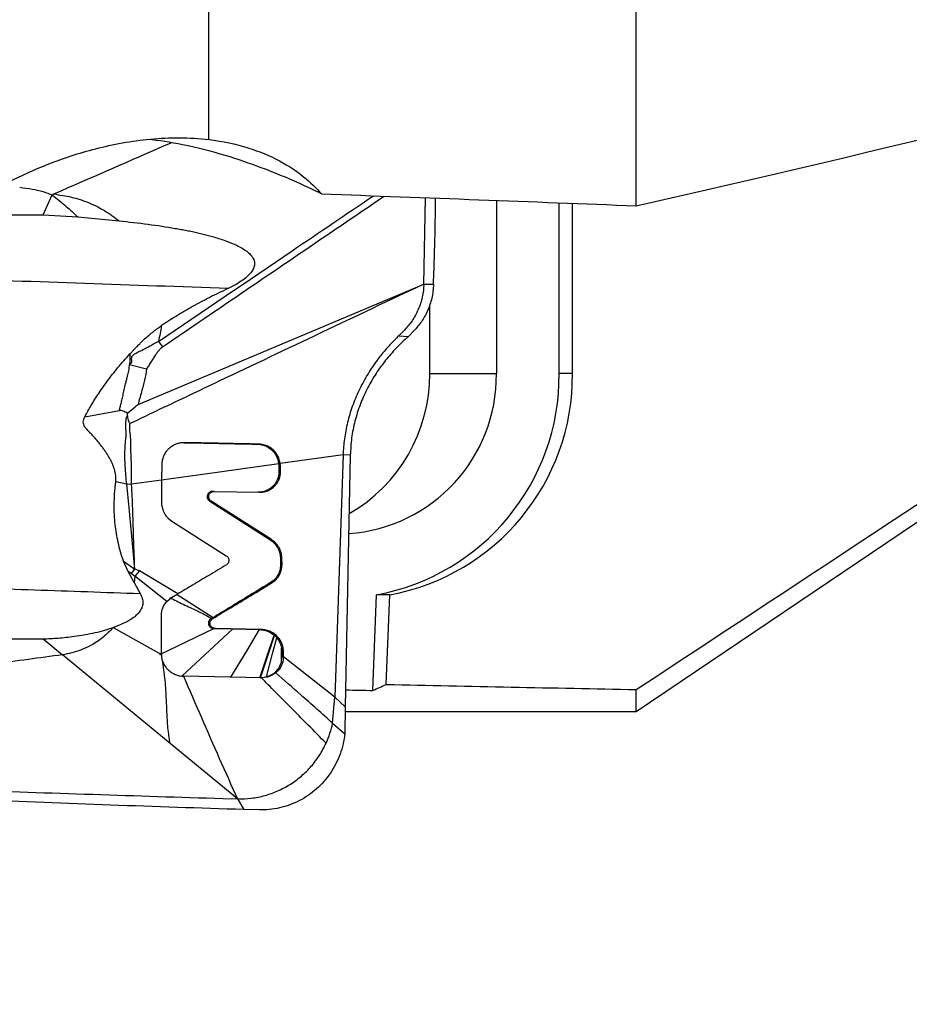
# Model space of a CAD drawing. Units: millimetres. Extents: x 5 to 292, y 5 to 205.
# Drawn here: x 46 to 54, y 82 to 91 of the extents above; entities that cross this region are included whole.
import ezdxf

# ---------------------------------------------------------------- set-up
doc = ezdxf.new("R2010")
doc.units = ezdxf.units.MM
doc.layers.add('DÜNNE_LINIE', color=153, linetype='Continuous')
doc.styles.add('SLDTEXTSTYLE1', font='TXT', dxfattribs={"width": 0.75})
doc.dimstyles.new('SLDDIMSTYLE0', dxfattribs={"dimtxt": 2.910417, "dimasz": 4, "dimexe": 0, "dimexo": 0.0625, "dimgap": 0.727604, "dimtad": 1, "dimdec": 0, "dimrnd": 1e-09, "dimzin": 12, "dimdsep": 46, "dimtxsty": 'SLDTEXTSTYLE1', "dimsah": 1, "dimcen": 0.09, "dimadec": 0, "dimazin": 3, "dimtfac": 1, "dimtofl": 0, "dimtmove": 0, "dimatfit": 3, "dimfxl": 1, "dimfrac": 2, "dimtolj": 1, "dimtzin": 12, "dimarcsym": 0})

# ---------------------------------------------------------------- blocks, each defined once
blk = doc.blocks.new('_D')
at = {"layer": 'DÜNNE_LINIE', "color": 7}
for p, q in [((37.7441, 140.7405), (37.7441, 72.8857)), ((87.6842, 94.8696), (87.6842, 72.8857)), ((37.7441, 73.8857), (87.6842, 73.8857))]:
    blk.add_line(p, q, dxfattribs=at)
for points in [[(37.7441, 73.8857), (41.7441, 73.1357), (41.7441, 74.6357)], [(87.6842, 73.8857), (83.6842, 74.6357), (83.6842, 73.1357)]]:
    blk.add_solid(points, dxfattribs=at)
at = {"layer": 'DÜNNE_LINIE', "color": 7, "insert": (57.3729, 77.6374), "char_height": 2.91042, "attachment_point": 1, "style": 'SLDTEXTSTYLE1'}
blk.add_mtext('50', dxfattribs=at)

msp = doc.modelspace()

# ---------------------------------------------------------------- linework, layer by layer
at = {"color": 7, "linetype": 'Continuous', "lineweight": 30}
for p, q in [((51.3846, 84.8431), (65.665, 94.4903)), ((51.3846, 89.5786), (51.3846, 93.8341)), ((47.3846, 90.1987), (47.3846, 92.2839)), ((45.8343, 89.4933), (45.9188, 89.6801)), ((49.3959, 88.8462), (49.413, 89.6534)), ((50.0758, 89.6283), (50.0758, 88.0075)), ((50.6627, 88.0075), (50.6627, 89.606)), ((50.7874, 88.0075), (50.7874, 89.6012)), ((45.4155, 89.4951), (45.8343, 89.4933)), ((45.8343, 89.4933), (46.1568, 89.4754)), ((46.1568, 89.4753), (46.5437, 89.4378)), ((46.722, 87.7179), (49.3964, 88.8462)), ((49.396, 88.8462), (49.487, 88.8443)), ((49.4521, 88.0075), (49.4521, 88.6503)), ((49.3065, 88.4106), (49.2517, 88.3551)), ((46.9121, 88.3096), (46.9491, 88.2573)), ((49.2517, 88.3551), (49.2228, 88.328)), ((46.6411, 88.0928), (46.8006, 88.052)), ((49.4521, 88.0075), (50.0758, 88.0075)), ((50.7874, 88.0075), (50.6627, 88.0075)), ((46.2228, 87.603), (46.547, 87.662)), ((46.6242, 87.6218), (46.6236, 87.638)), ((47.8387, 87.3474), (47.8532, 87.3474)), ((48.6403, 87.2466), (48.0526, 87.165)), ((48.6403, 87.2466), (48.5634, 84.9796)), ((48.7083, 87.2451), (48.6403, 87.2466)), ((48.7083, 87.2451), (48.6615, 84.8891)), ((46.9447, 87.1652), (46.9414, 87.0108)), ((48.0381, 87.165), (48.0396, 87.1435)), ((48.0396, 87.1435), (48.0404, 87.0924)), ((48.0396, 87.1435), (48.0541, 87.1435)), ((48.0541, 87.1435), (48.0526, 87.165)), ((48.0549, 87.0924), (48.0541, 87.1435)), ((48.0404, 87.0924), (48.0549, 87.0924)), ((46.5129, 86.9988), (46.6151, 86.9742)), ((46.6151, 86.9742), (46.6611, 86.9719)), ((46.9414, 87.0108), (46.6611, 86.9719)), ((46.9414, 87.0108), (46.9414, 86.7984)), ((47.4328, 86.9046), (47.4179, 86.9046)), ((47.4338, 86.9046), (47.855, 86.8964)), ((47.3929, 86.813), (47.9562, 86.4532)), ((47.4074, 86.813), (47.3929, 86.813)), ((47.9708, 86.4532), (47.4074, 86.813)), ((47.0364, 86.6277), (47.5475, 86.3026)), ((47.9562, 86.4532), (47.9708, 86.4532)), ((48.0534, 86.2826), (48.0545, 86.2179)), ((48.0534, 86.2826), (48.068, 86.2826)), ((48.069, 86.2179), (48.068, 86.2826)), ((46.6264, 86.1599), (46.585, 86.2526)), ((46.585, 86.2526), (46.6907, 86.1778)), ((48.0545, 86.2179), (48.069, 86.2179)), ((46.6845, 86.0512), (46.6264, 86.1599)), ((46.6264, 86.1599), (46.661, 86.1361)), ((46.661, 86.1361), (46.6907, 86.1778)), ((46.661, 86.1361), (46.6913, 86.11)), ((46.6914, 86.1101), (46.6846, 86.0515)), ((46.7356, 86.1604), (46.6907, 86.1778)), ((46.7356, 86.1604), (46.6913, 86.11)), ((46.9907, 85.8738), (46.6914, 86.1101)), ((47.0937, 85.9452), (46.7356, 86.1604)), ((46.6846, 86.0515), (46.7412, 85.9494)), ((47.9625, 86.051), (47.9771, 86.051)), ((46.9908, 85.8738), (47.0346, 85.9102)), ((47.0346, 85.9103), (47.0937, 85.9452)), ((47.0862, 85.9408), (47.4246, 85.7254)), ((48.9186, 85.0418), (48.9527, 85.9372)), ((49.0775, 85.9372), (48.9527, 85.9372)), ((49.0455, 85.0983), (49.0775, 85.9372)), ((46.9396, 85.3788), (46.9408, 85.746)), ((47.4246, 85.7254), (47.4104, 85.7169)), ((47.4185, 85.7129), (47.4039, 85.713)), ((46.4892, 85.6305), (46.9396, 85.3788)), ((46.925, 85.3788), (47.4311, 85.6203)), ((47.6092, 85.6168), (47.1329, 85.1749)), ((47.4311, 85.6203), (47.6092, 85.6168)), ((47.4462, 85.6203), (47.4311, 85.6203)), ((47.874, 85.6121), (47.4462, 85.6203)), ((47.6092, 85.6168), (47.8595, 85.612)), ((47.8595, 85.612), (47.874, 85.6121)), ((45.833, 85.5248), (46.0135, 85.3755)), ((47.0218, 84.5452), (46.0135, 85.3755)), ((48.0629, 85.3056), (48.0689, 85.3571)), ((48.0681, 85.4081), (48.0826, 85.4081)), ((48.0681, 85.4081), (48.0689, 85.3571)), ((48.0689, 85.3571), (48.0835, 85.3571)), ((48.0835, 85.3571), (48.0765, 85.3055)), ((48.0835, 85.3571), (48.0826, 85.4081)), ((48.5634, 84.9796), (48.0835, 85.3571)), ((47.8756, 85.1611), (47.1474, 85.1749)), ((47.8686, 85.161), (47.9252, 85.1693)), ((47.8828, 85.1611), (47.8756, 85.1611)), ((47.939, 85.1693), (47.8828, 85.1611)), ((51.3846, 84.8431), (51.3846, 85.0499)), ((48.5431, 84.7343), (48.5634, 84.9796)), ((48.5634, 84.9796), (48.6615, 84.8891)), ((48.6615, 84.8891), (48.6565, 84.6366)), ((48.6606, 84.8431), (51.3846, 84.8431)), ((48.5431, 84.7343), (48.6565, 84.6366)), ((47.6523, 84.0261), (47.0218, 84.5452)), ((47.5148, 84.0303), (47.6523, 84.0261)), ((47.6523, 84.0261), (47.7126, 83.9264)), ((47.8539, 83.9223), (47.7126, 83.9263))]:
    msp.add_line(p, q, dxfattribs=at)
at = {"color": 7, "linetype": 'Continuous', "lineweight": 30, "flags": 128}
for points in [[(49.1607, 88.3598), (49.2062, 88.3575), (49.2517, 88.3551)], [(46.9415, 87.0128), (47.4825, 87.0879), (48.0381, 87.165)], [(47.5911, 85.1662), (47.7414, 85.4159), (47.8595, 85.612)], [(47.8614, 85.1611), (47.9367, 85.3843), (47.9959, 85.5597)], [(47.8686, 85.161), (47.9415, 85.3828), (47.9988, 85.5571)], [(47.9252, 85.1693), (47.9783, 85.3741), (48.0201, 85.535)], [(48.0629, 85.3056), (48.0643, 85.3789), (48.0655, 85.4364)], [(48.0629, 85.3056), (48.0705, 85.3055), (48.0765, 85.3055)], [(47.8734, 85.1611), (47.8765, 85.1611), (47.8828, 85.1611)], [(47.9252, 85.1693), (47.9329, 85.1693), (47.939, 85.1693)]]:
    msp.add_lwpolyline(points, dxfattribs=at)
at = {"color": 7, "linetype": 'Continuous', "lineweight": 30}
for centre, radius, start, end in [((48.5905, 87.9918), 1.4854, 273.98819, 0.60389), ((47.9472, 88.0008), 1.5049, 299.94661, 0.25421), ((48.5758, 87.9898), 2.087, 280.40526, 0.48494), ((48.7005, 87.9898), 2.087, 280.40524, 0.48496)]:
    msp.add_arc(centre, radius, start, end, dxfattribs=at)
for centre, major_axis, ratio, start_param, end_param in [((48.4722, 87.7155), (2.967, -2.0851), 0.464868, 2.328313, 2.447711), ((49.9241, 133.8331), (2.0424, 48.9881), 0.212204, 3.240534, 3.25256), ((72.5415, 133.8331), (230.4798, 0), 0.212557, 4.610268, 4.620465), ((69.6556, 133.8331), (230.4798, 0), 0.212557, 4.621187, 4.622294)]:
    msp.add_ellipse(centre, major_axis=major_axis, ratio=ratio, start_param=start_param, end_param=end_param, dxfattribs=at)
for points in [[(51.3846, 85.0499), (55.6772, 87.878), (59.9643, 90.7148), (64.2415, 93.5673)], [(48.4386, 89.6904), (49.4209, 89.6542), (50.4029, 89.6169), (51.3846, 89.5786)]]:
    msp.add_open_spline(points, degree=3, dxfattribs=at)
for points, knots in [([(51.3846, 89.5786), (53.7236, 90.1077), (55.9404, 90.6503), (58.9701, 91.5165), (59.9302, 91.8141), (61.72, 92.4357), (62.55, 92.7597), (63.2927, 93.103)], [0, 0, 0, 0, 0.5, 0.5, 0.75, 0.75, 1, 1, 1, 1]), ([(45.5049, 89.8002), (45.624, 89.8602), (45.7501, 89.9173), (46.0213, 90.023), (46.1663, 90.0716), (46.4865, 90.154), (46.6576, 90.1865), (46.9277, 90.2116), (47.0184, 90.2159), (47.2013, 90.2149), (47.2943, 90.2095), (47.3846, 90.1987)], [0, 0, 0, 0, 0.25, 0.25, 0.5, 0.5, 0.75, 0.75, 0.875, 0.875, 1, 1, 1, 1]), ([(45.9331, 89.689), (46.2937, 89.8471), (46.6595, 90.0075), (47.0255, 90.1674), (47.0307, 90.1696)], [0, 0, 0, 0, 0.9858598, 1, 1, 1, 1]), ([(48.4386, 89.6904), (48.2684, 89.7741), (48.0849, 89.8562), (47.7695, 89.9747), (47.6584, 90.013), (47.4167, 90.0858), (47.2847, 90.1207), (47.1377, 90.1503)], [0, 0, 0, 0, 0.5, 0.5, 0.75, 0.75, 1, 1, 1, 1]), ([(47.3846, 90.1987), (47.5143, 90.1832), (47.6385, 90.1566), (47.8607, 90.0874), (47.96, 90.0449), (48.2184, 89.9065), (48.3436, 89.7989), (48.4386, 89.6904)], [0, 0, 0, 0, 0.25, 0.25, 0.5, 0.5, 1, 1, 1, 1]), ([(45.6138, 89.7516), (45.6528, 89.7466), (45.7265, 89.7371), (45.8292, 89.7142), (45.8901, 89.691), (45.9188, 89.6801)], [0, 0, 0, 0, 0.373126, 0.705385, 1, 1, 1, 1]), ([(45.9188, 89.6801), (45.9214, 89.6823), (45.9258, 89.6858), (45.9311, 89.6881), (45.9331, 89.689)], [0, 0, 0, 0, 0.605033, 1, 1, 1, 1]), ([(45.9331, 89.689), (45.9886, 89.6807), (46.0993, 89.6642), (46.2589, 89.6117), (46.4098, 89.5383), (46.4991, 89.4713), (46.5437, 89.4379)], [0, 0, 0, 0, 0.250719, 0.501003, 0.750687, 1, 1, 1, 1]), ([(45.9188, 89.6801), (45.9628, 89.645), (46.0443, 89.5801), (46.1214, 89.5084), (46.1568, 89.4754)], [0, 0, 0, 0, 0.539976, 1, 1, 1, 1]), ([(49.487, 88.8443), (49.4938, 89.0334), (49.5034, 89.3019), (49.5057, 89.5705), (49.5064, 89.6499)], [0, 0, 0, 0, 0.704579, 1, 1, 1, 1]), ([(46.5437, 89.4379), (46.6346, 89.4279), (46.8105, 89.4088), (47.0038, 89.3792), (47.1241, 89.3582), (47.1775, 89.3481), (47.2301, 89.3373), (47.2817, 89.3259), (47.3324, 89.3137), (47.382, 89.3008), (47.4545, 89.2805), (47.5428, 89.2522), (47.6312, 89.2161), (47.6941, 89.183), (47.7371, 89.1551), (47.774, 89.124), (47.8019, 89.0877), (47.8147, 89.0443), (47.8083, 89.0009), (47.7856, 88.9594), (47.749, 88.9192), (47.6992, 88.8797), (47.6364, 88.8403), (47.5889, 88.8169), (47.5636, 88.8044)], [0, 0, 0, 0, 0.1585867, 0.3066466, 0.3384156, 0.369785, 0.4007188, 0.4312019, 0.4612222, 0.4907698, 0.519837, 0.5912798, 0.6508597, 0.6845603, 0.7138997, 0.7393117, 0.7676386, 0.7917461, 0.8152598, 0.841414, 0.8722013, 0.9086093, 0.9511158, 1, 1, 1, 1]), ([(47.5636, 88.8044), (47.1164, 88.8199), (46.2218, 88.8509), (45.3304, 88.882), (44.8845, 88.8976)], [0, 0, 0, 0, 0.499797, 1, 1, 1, 1]), ([(49.3964, 88.8462), (48.7569, 88.5428), (47.9335, 88.1521), (47.0173, 87.7165), (46.7403, 87.5843), (46.647, 87.5398)], [0, 0, 0, 0, 0.697431, 0.8981, 1, 1, 1, 1]), ([(47.5636, 88.8044), (47.5063, 88.7769), (47.3942, 88.723), (47.2331, 88.6369), (47.0816, 88.5491), (46.9861, 88.4863), (46.9392, 88.4555)], [0, 0, 0, 0, 0.266392, 0.521133, 0.76518, 1, 1, 1, 1]), ([(49.3965, 88.8462), (49.3956, 88.826), (49.3936, 88.7852), (49.383, 88.7246), (49.3668, 88.6649), (49.3448, 88.6072), (49.3176, 88.5522), (49.286, 88.5008), (49.251, 88.4535), (49.2264, 88.4266), (49.2141, 88.413)], [0, 0, 0, 0, 0.115449, 0.232914, 0.353025, 0.476268, 0.602871, 0.732735, 0.865388, 1, 1, 1, 1]), ([(49.487, 88.8443), (49.4859, 88.8223), (49.4837, 88.7785), (49.4717, 88.7144), (49.4543, 88.653), (49.4315, 88.5951), (49.4042, 88.5416), (49.3634, 88.4759), (49.3293, 88.4367), (49.3065, 88.4106)], [0, 0, 0, 0, 0.125358, 0.250047, 0.374693, 0.499554, 0.62467, 0.750067, 1, 1, 1, 1]), ([(46.6452, 88.1912), (46.6528, 88.1994), (46.6672, 88.2149), (46.6878, 88.2369), (46.7061, 88.2562), (46.7221, 88.2729), (46.7359, 88.2869), (46.7525, 88.3034), (46.7913, 88.3398), (46.8533, 88.3942), (46.9111, 88.4354), (46.9392, 88.4555)], [0, 0, 0, 0, 0.084626, 0.160514, 0.227667, 0.286091, 0.335797, 0.37679, 0.463323, 0.738513, 1, 1, 1, 1]), ([(46.9392, 88.4555), (46.9358, 88.431), (46.9288, 88.382), (46.9177, 88.3338), (46.9121, 88.3096)], [0, 0, 0, 0, 0.499769, 1, 1, 1, 1]), ([(49.2141, 88.413), (49.2063, 88.405), (49.1894, 88.3876), (49.1708, 88.3696), (49.1607, 88.3598)], [0, 0, 0, 0, 0.458241, 1, 1, 1, 1]), ([(46.6411, 88.0928), (46.646, 88.0963), (46.6527, 88.1011), (46.6593, 88.1086), (46.6632, 88.1157), (46.6636, 88.1241), (46.6628, 88.133), (46.6612, 88.1419), (46.6606, 88.1523), (46.6628, 88.163), (46.6666, 88.1717), (46.6737, 88.1812), (46.6893, 88.1917), (46.7184, 88.2079), (46.7577, 88.2273), (46.8012, 88.2496), (46.8405, 88.2709), (46.8758, 88.2933), (46.9001, 88.3042), (46.9121, 88.3096)], [0, 0, 0, 0, 0.048217, 0.066022, 0.080386, 0.112797, 0.131612, 0.152504, 0.185991, 0.214763, 0.239822, 0.262089, 0.309837, 0.389927, 0.532518, 0.663255, 0.785282, 0.893228, 1, 1, 1, 1]), ([(49.1607, 88.3598), (49.1364, 88.3359), (49.0882, 88.2885), (49.0183, 88.2091), (48.9418, 88.1115), (48.8625, 87.9924), (48.7862, 87.8499), (48.7249, 87.7018), (48.6798, 87.5503), (48.6499, 87.3977), (48.6435, 87.2967), (48.6403, 87.2466)], [0, 0, 0, 0, 0.091766, 0.182414, 0.271515, 0.401801, 0.527918, 0.650085, 0.768899, 0.88521, 1, 1, 1, 1]), ([(49.2228, 88.328), (49.1892, 88.296), (49.1218, 88.2317), (49.0264, 88.1196), (48.9385, 87.9959), (48.8613, 87.8607), (48.7974, 87.7159), (48.7492, 87.5632), (48.717, 87.4047), (48.7112, 87.2985), (48.7083, 87.2451)], [0, 0, 0, 0, 0.1241778, 0.2497185, 0.3754727, 0.5007717, 0.6254221, 0.7496706, 0.874207, 1, 1, 1, 1]), ([(46.9491, 88.2573), (46.9424, 88.2512), (46.9285, 88.2384), (46.9091, 88.2158), (46.8884, 88.1884), (46.8679, 88.1566), (46.8453, 88.1226), (46.8248, 88.0866), (46.8087, 88.0636), (46.8006, 88.052)], [0, 0, 0, 0, 0.106462, 0.223217, 0.35104, 0.511617, 0.66905, 0.833192, 1, 1, 1, 1]), ([(46.2228, 87.603), (46.2425, 87.6393), (46.2832, 87.7145), (46.3553, 87.8268), (46.4382, 87.9431), (46.5332, 88.0678), (46.6063, 88.1483), (46.6452, 88.1912)], [0, 0, 0, 0, 0.170778, 0.352724, 0.550851, 0.760724, 1, 1, 1, 1]), ([(46.6452, 88.1912), (46.6458, 88.1746), (46.647, 88.1418), (46.6431, 88.1091), (46.6411, 88.0928)], [0, 0, 0, 0, 0.503095, 1, 1, 1, 1]), ([(46.547, 87.662), (46.5494, 87.6722), (46.5547, 87.6944), (46.5632, 87.7306), (46.573, 87.7723), (46.584, 87.8195), (46.5962, 87.8714), (46.6076, 87.9205), (46.6175, 87.9627), (46.6264, 88.0027), (46.6391, 88.0445), (46.6405, 88.0771), (46.6411, 88.0928)], [0, 0, 0, 0, 0.071111, 0.155206, 0.252259, 0.362252, 0.485158, 0.614437, 0.704836, 0.779255, 0.893547, 1, 1, 1, 1]), ([(46.8006, 88.052), (46.7957, 88.017), (46.7855, 87.9441), (46.7521, 87.8343), (46.7322, 87.7576), (46.722, 87.7179)], [0, 0, 0, 0, 0.3082026, 0.6420082, 1, 1, 1, 1]), ([(46.6236, 87.638), (46.6096, 87.6449), (46.5899, 87.6546), (46.5637, 87.6631), (46.5521, 87.6623), (46.547, 87.662)], [0, 0, 0, 0, 0.574043, 0.812183, 1, 1, 1, 1]), ([(46.6236, 87.638), (46.6471, 87.6576), (46.6769, 87.6826), (46.7089, 87.7085), (46.7179, 87.7152), (46.7206, 87.7172), (46.7216, 87.7177), (46.722, 87.7179)], [0, 0, 0, 0, 0.726016, 0.919478, 0.973806, 0.990408, 1, 1, 1, 1]), ([(46.5129, 86.9988), (46.5136, 87.0169), (46.5152, 87.0552), (46.504, 87.1014), (46.4918, 87.1374), (46.4813, 87.1632), (46.4688, 87.1897), (46.4543, 87.2169), (46.438, 87.2447), (46.42, 87.273), (46.4004, 87.3015), (46.3793, 87.3301), (46.3567, 87.3589), (46.3325, 87.3878), (46.3052, 87.4186), (46.2756, 87.4505), (46.2464, 87.4803), (46.2243, 87.5059), (46.2117, 87.5295), (46.2083, 87.5532), (46.2119, 87.5784), (46.219, 87.5944), (46.2228, 87.603)], [0, 0, 0, 0, 0.0766921, 0.1621484, 0.1995314, 0.2389511, 0.2805398, 0.3244003, 0.3706254, 0.4185441, 0.4678834, 0.5186989, 0.5710474, 0.6249709, 0.6805206, 0.7482863, 0.8122238, 0.8602489, 0.8932751, 0.9256672, 0.9604162, 1, 1, 1, 1]), ([(46.6151, 86.9742), (46.6126, 87.0012), (46.6074, 87.0564), (46.6009, 87.1406), (46.5985, 87.2222), (46.5991, 87.2941), (46.6021, 87.3531), (46.6076, 87.4006), (46.6113, 87.4392), (46.6097, 87.4711), (46.6074, 87.4968), (46.6056, 87.5202), (46.6067, 87.5402), (46.6083, 87.5573), (46.6093, 87.5696), (46.61, 87.5821), (46.6146, 87.5992), (46.6206, 87.6134), (46.6242, 87.6218)], [0, 0, 0, 0, 0.122745, 0.250966, 0.383587, 0.496343, 0.581968, 0.657326, 0.7192, 0.763036, 0.806742, 0.839619, 0.872705, 0.900338, 0.919363, 0.929755, 0.958088, 1, 1, 1, 1]), ([(46.647, 87.5398), (46.644, 87.5441), (46.6373, 87.5539), (46.6288, 87.5815), (46.6261, 87.605), (46.6242, 87.6218)], [0, 0, 0, 0, 0.185045, 0.417528, 1, 1, 1, 1]), ([(46.6611, 86.9719), (46.6616, 87.019), (46.6626, 87.1136), (46.6575, 87.2338), (46.6521, 87.3331), (46.6542, 87.401), (46.6471, 87.4564), (46.6415, 87.499), (46.6452, 87.5265), (46.647, 87.5398)], [0, 0, 0, 0, 0.243756, 0.490072, 0.628952, 0.771252, 0.852391, 0.92898, 1, 1, 1, 1]), ([(47.1557, 87.3612), (47.1441, 87.3609), (47.1198, 87.3601), (47.0823, 87.3503), (47.0443, 87.3325), (47.019, 87.3134), (47.0041, 87.2991), (46.997, 87.2917), (46.9827, 87.275), (46.964, 87.2459), (46.9487, 87.2058), (46.946, 87.1777), (46.9447, 87.1652)], [0, 0, 0, 0, 0.110721, 0.233091, 0.365271, 0.504346, 0.527275, 0.559369, 0.600887, 0.734098, 0.882074, 1, 1, 1, 1]), ([(47.1523, 87.361), (47.2333, 87.3594), (47.3915, 87.3563), (47.6202, 87.3517), (47.7684, 87.3488), (47.8387, 87.3474)], [0, 0, 0, 0, 0.3553641, 0.6941366, 1, 1, 1, 1]), ([(47.8532, 87.3474), (47.783, 87.3488), (47.6348, 87.3517), (47.4023, 87.3563), (47.2404, 87.3596), (47.1557, 87.3612)], [0, 0, 0, 0, 0.300925, 0.634229, 1, 1, 1, 1]), ([(47.8387, 87.3474), (47.8569, 87.3456), (47.8898, 87.3424), (47.9361, 87.3221), (47.9806, 87.2893), (48.0218, 87.236), (48.0326, 87.189), (48.0381, 87.165)], [0, 0, 0, 0, 0.188056, 0.338336, 0.513451, 0.751692, 1, 1, 1, 1]), ([(48.0526, 87.165), (48.047, 87.1893), (48.0361, 87.2369), (47.9941, 87.2904), (47.9493, 87.3228), (47.9035, 87.3425), (47.8712, 87.3457), (47.8532, 87.3474)], [0, 0, 0, 0, 0.251092, 0.493553, 0.666721, 0.81483, 1, 1, 1, 1]), ([(48.0404, 87.0924), (48.0397, 87.0778), (48.0383, 87.0497), (48.0253, 87.0112), (48.0073, 86.9792), (47.9842, 86.9517), (47.9556, 86.9282), (47.9203, 86.9097), (47.8813, 86.898), (47.854, 86.8969), (47.8404, 86.8964)], [0, 0, 0, 0, 0.139023, 0.268836, 0.386697, 0.490998, 0.61376, 0.741117, 0.870746, 1, 1, 1, 1]), ([(47.855, 86.8964), (47.8686, 86.8969), (47.8961, 86.898), (47.9353, 86.9099), (47.9707, 86.9285), (47.9994, 86.9523), (48.0223, 86.9799), (48.0401, 87.0117), (48.0529, 87.05), (48.0542, 87.078), (48.0549, 87.0924)], [0, 0, 0, 0, 0.129957, 0.260333, 0.388446, 0.511954, 0.615819, 0.733038, 0.861982, 1, 1, 1, 1]), ([(46.585, 86.2526), (46.5757, 86.2817), (46.5573, 86.3391), (46.5355, 86.4256), (46.5186, 86.5107), (46.5062, 86.5982), (46.499, 86.6891), (46.4975, 86.7846), (46.5022, 86.8881), (46.5091, 86.9596), (46.5129, 86.9988)], [0, 0, 0, 0, 0.121285, 0.239101, 0.353714, 0.465437, 0.589547, 0.715224, 0.844064, 1, 1, 1, 1]), ([(46.6907, 86.1778), (46.682, 86.2694), (46.6649, 86.4494), (46.6434, 86.7153), (46.6244, 86.889), (46.6151, 86.9742)], [0, 0, 0, 0, 0.345474, 0.678588, 1, 1, 1, 1]), ([(46.6907, 86.1778), (46.6881, 86.2441), (46.6832, 86.3699), (46.6778, 86.5488), (46.6731, 86.7077), (46.6684, 86.8465), (46.6634, 86.9323), (46.6611, 86.9719)], [0, 0, 0, 0, 0.250609, 0.47588, 0.675858, 0.850558, 1, 1, 1, 1]), ([(47.4193, 86.9046), (47.4139, 86.9042), (47.4032, 86.9035), (47.3888, 86.8962), (47.3775, 86.885), (47.3703, 86.8707), (47.368, 86.8544), (47.3713, 86.8381), (47.3796, 86.8233), (47.3885, 86.8164), (47.3929, 86.813)], [0, 0, 0, 0, 0.123379, 0.248173, 0.368915, 0.491436, 0.618515, 0.743119, 0.871991, 1, 1, 1, 1]), ([(47.4074, 86.813), (47.4031, 86.8163), (47.3944, 86.8231), (47.3863, 86.8376), (47.3828, 86.8536), (47.3844, 86.869), (47.3906, 86.8828), (47.4009, 86.8943), (47.4158, 86.9031), (47.4277, 86.9041), (47.4338, 86.9046)], [0, 0, 0, 0, 0.125142, 0.251665, 0.374404, 0.49965, 0.608101, 0.725013, 0.857239, 1, 1, 1, 1]), ([(46.9414, 86.7984), (46.942, 86.7879), (46.9434, 86.7624), (46.956, 86.7192), (46.9846, 86.6683), (47.0181, 86.642), (47.0364, 86.6277)], [0, 0, 0, 0, 0.15624, 0.377002, 0.660811, 1, 1, 1, 1]), ([(47.9562, 86.4531), (47.9699, 86.443), (47.9975, 86.4224), (48.0284, 86.3804), (48.0485, 86.3327), (48.0518, 86.2991), (48.0534, 86.2826)], [0, 0, 0, 0, 0.248486, 0.501908, 0.754256, 1, 1, 1, 1]), ([(48.0679, 86.2826), (48.0663, 86.2991), (48.063, 86.3327), (48.0429, 86.3804), (48.0121, 86.4224), (47.9844, 86.443), (47.9707, 86.4531)], [0, 0, 0, 0, 0.245744, 0.498092, 0.751514, 1, 1, 1, 1]), ([(47.5475, 86.3026), (47.5509, 86.3001), (47.5579, 86.2949), (47.5656, 86.2843), (47.5705, 86.2724), (47.5722, 86.2608), (47.5713, 86.2495), (47.5676, 86.2383), (47.5603, 86.2268), (47.5525, 86.2211), (47.5485, 86.2181)], [0, 0, 0, 0, 0.124579, 0.252515, 0.380017, 0.503393, 0.59959, 0.715989, 0.851076, 1, 1, 1, 1]), ([(47.5485, 86.2181), (47.4938, 86.1851), (47.3887, 86.1217), (47.2372, 86.0307), (47.1401, 85.9728), (47.0937, 85.9452)], [0, 0, 0, 0, 0.362491, 0.695784, 1, 1, 1, 1]), ([(48.0544, 86.2179), (48.0532, 86.1997), (48.0507, 86.1641), (48.0297, 86.1161), (47.9998, 86.0776), (47.9745, 86.0596), (47.9625, 86.0511)], [0, 0, 0, 0, 0.272794, 0.534343, 0.778437, 1, 1, 1, 1]), ([(47.9771, 86.0511), (47.9896, 86.06), (48.0155, 86.0786), (48.0453, 86.118), (48.0655, 86.1656), (48.0678, 86.2004), (48.069, 86.2179)], [0, 0, 0, 0, 0.231296, 0.478728, 0.736915, 1, 1, 1, 1]), ([(44.7697, 86.0183), (45.0976, 86.0067), (45.7534, 85.9835), (46.4118, 85.9605), (46.7411, 85.9489)], [0, 0, 0, 0, 0.499875, 1, 1, 1, 1]), ([(47.4185, 85.7129), (47.4754, 85.7472), (47.5945, 85.8189), (47.7807, 85.9317), (47.9098, 86.0101), (47.9771, 86.051)], [0, 0, 0, 0, 0.303968, 0.637271, 1, 1, 1, 1]), ([(47.9625, 86.051), (47.8979, 86.0118), (47.7738, 85.9363), (47.5945, 85.8277), (47.4795, 85.7585), (47.4246, 85.7254)], [0, 0, 0, 0, 0.361521, 0.694827, 1, 1, 1, 1]), ([(46.7412, 85.9494), (46.7488, 85.9342), (46.7631, 85.9054), (46.7688, 85.8582), (46.7586, 85.813), (46.721, 85.7525), (46.6292, 85.6851), (46.5407, 85.6505), (46.4892, 85.6305)], [0, 0, 0, 0, 0.10746, 0.202956, 0.295933, 0.396547, 0.649598, 1, 1, 1, 1]), ([(47.0201, 85.9103), (47.0611, 85.8896), (47.1462, 85.8466), (47.2787, 85.7871), (47.3664, 85.7403), (47.4104, 85.7169)], [0, 0, 0, 0, 0.31597, 0.656479, 1, 1, 1, 1]), ([(46.9399, 85.746), (46.9423, 85.7698), (46.9471, 85.8172), (46.9762, 85.8549), (46.9908, 85.8737)], [0, 0, 0, 0, 0.501031, 1, 1, 1, 1]), ([(47.4039, 85.713), (47.3995, 85.7097), (47.3909, 85.7033), (47.3827, 85.6892), (47.3792, 85.6735), (47.3812, 85.6574), (47.3881, 85.6425), (47.3998, 85.6307), (47.4145, 85.6226), (47.4255, 85.621), (47.4311, 85.6203)], [0, 0, 0, 0, 0.125694, 0.247957, 0.369987, 0.493447, 0.618136, 0.744156, 0.872214, 1, 1, 1, 1]), ([(47.4462, 85.6203), (47.4409, 85.6209), (47.4303, 85.6223), (47.4161, 85.63), (47.4047, 85.6412), (47.3972, 85.655), (47.3941, 85.6703), (47.3963, 85.6864), (47.4041, 85.7021), (47.4136, 85.7092), (47.4185, 85.7129)], [0, 0, 0, 0, 0.12137, 0.244915, 0.365329, 0.487415, 0.604466, 0.725782, 0.85884, 1, 1, 1, 1]), ([(45.833, 85.5248), (45.8563, 85.5255), (45.9035, 85.5271), (45.975, 85.532), (46.0482, 85.5389), (46.132, 85.5491), (46.2235, 85.5631), (46.3192, 85.582), (46.4074, 85.6036), (46.4627, 85.6219), (46.4893, 85.6306)], [0, 0, 0, 0, 0.105671, 0.213671, 0.324094, 0.437026, 0.593717, 0.739551, 0.874848, 1, 1, 1, 1]), ([(46.4893, 85.6306), (46.4578, 85.5983), (46.394, 85.5326), (46.29, 85.4655), (46.1913, 85.4197), (46.1032, 85.3903), (46.043, 85.3804), (46.0135, 85.3755)], [0, 0, 0, 0, 0.2433336, 0.4946523, 0.6667857, 0.8363891, 1, 1, 1, 1]), ([(47.8595, 85.612), (47.8846, 85.6092), (47.9346, 85.6036), (47.9755, 85.5743), (47.9959, 85.5597)], [0, 0, 0, 0, 0.501755, 1, 1, 1, 1]), ([(48.0826, 85.4081), (48.0817, 85.4208), (48.0799, 85.4453), (48.0652, 85.4916), (48.0388, 85.5338), (48.001, 85.569), (47.9643, 85.5917), (47.921, 85.6081), (47.8898, 85.6107), (47.874, 85.612)], [0, 0, 0, 0, 0.119196, 0.231173, 0.453305, 0.574983, 0.709368, 0.853052, 1, 1, 1, 1]), ([(47.9959, 85.5597), (47.9963, 85.5592), (47.9973, 85.5584), (47.9983, 85.5575), (47.9988, 85.5571)], [0, 0, 0, 0, 0.500286, 1, 1, 1, 1]), ([(47.9988, 85.5571), (48.0025, 85.5536), (48.01, 85.5466), (48.0167, 85.5389), (48.0201, 85.535)], [0, 0, 0, 0, 0.499218, 1, 1, 1, 1]), ([(43.7142, 85.5221), (44.0807, 85.5231), (44.7857, 85.5251), (45.4932, 85.5249), (45.833, 85.5248)], [0, 0, 0, 0, 0.519786, 1, 1, 1, 1]), ([(48.0201, 85.535), (48.031, 85.52), (48.0528, 85.4901), (48.0613, 85.4543), (48.0655, 85.4364)], [0, 0, 0, 0, 0.499576, 1, 1, 1, 1]), ([(46.0135, 85.3755), (45.7993, 85.3457), (45.3709, 85.2861), (44.7245, 85.2246), (44.0762, 85.1838), (43.4265, 85.1654), (42.7763, 85.1697), (42.1261, 85.1947), (41.6935, 85.2301), (41.4773, 85.2478)], [0, 0, 0, 0, 0.142804, 0.285637, 0.428492, 0.571362, 0.714241, 0.857123, 1, 1, 1, 1]), ([(47.0218, 84.5452), (47.0143, 84.5938), (46.9991, 84.6916), (46.9919, 84.8427), (46.9852, 85.007), (46.9739, 85.1871), (46.9512, 85.314), (46.9396, 85.3788)], [0, 0, 0, 0, 0.1780822, 0.3585027, 0.5429997, 0.7666985, 1, 1, 1, 1]), ([(46.9396, 85.3788), (46.9404, 85.3661), (46.942, 85.3402), (46.9545, 85.3026), (46.9731, 85.2674), (46.9991, 85.2365), (47.0306, 85.2105), (47.0669, 85.1909), (47.1064, 85.178), (47.1337, 85.1759), (47.1474, 85.1749)], [0, 0, 0, 0, 0.119442, 0.242421, 0.366785, 0.48981, 0.616895, 0.745064, 0.872284, 1, 1, 1, 1]), ([(48.0655, 85.4364), (48.0662, 85.4317), (48.0676, 85.4223), (48.0679, 85.4129), (48.0681, 85.4081)], [0, 0, 0, 0, 0.497178, 1, 1, 1, 1]), ([(47.9252, 85.1693), (47.9419, 85.1754), (47.9748, 85.1874), (48.0153, 85.2201), (48.0468, 85.2595), (48.0576, 85.2903), (48.0629, 85.3056)], [0, 0, 0, 0, 0.261232, 0.513633, 0.758988, 1, 1, 1, 1]), ([(48.0765, 85.3055), (48.0693, 85.2865), (48.0549, 85.2484), (48.0251, 85.2206), (48.0102, 85.2066)], [0, 0, 0, 0, 0.499299, 1, 1, 1, 1]), ([(47.1474, 85.1749), (47.2029, 85.0464), (47.3138, 84.7892), (47.4817, 84.4052), (47.5955, 84.1524), (47.6523, 84.0261)], [0, 0, 0, 0, 0.33326, 0.666777, 1, 1, 1, 1]), ([(48.0102, 85.2066), (47.9993, 85.1987), (47.9775, 85.1827), (47.9519, 85.1738), (47.939, 85.1693)], [0, 0, 0, 0, 0.4990805, 1, 1, 1, 1]), ([(48.5431, 84.7343), (48.4438, 84.8228), (48.2668, 84.9809), (48.0885, 85.1377), (48.0102, 85.2066)], [0, 0, 0, 0, 0.56071, 1, 1, 1, 1]), ([(48.4818, 84.5472), (48.4262, 84.6042), (48.3135, 84.7194), (48.1542, 84.8789), (48.0075, 85.0262), (47.9192, 85.1165), (47.8756, 85.1611)], [0, 0, 0, 0, 0.277063, 0.561105, 0.783347, 1, 1, 1, 1]), ([(48.4818, 84.5472), (48.4948, 84.578), (48.5205, 84.6387), (48.5356, 84.7027), (48.5431, 84.7343)], [0, 0, 0, 0, 0.508274, 1, 1, 1, 1]), ([(48.6565, 84.6366), (48.6519, 84.6043), (48.6427, 84.5392), (48.6139, 84.4441), (48.5744, 84.3525), (48.5235, 84.2667), (48.463, 84.1886), (48.394, 84.1192), (48.3172, 84.0588), (48.233, 84.0081), (48.1425, 83.9681), (48.0477, 83.9402), (47.951, 83.9236), (47.8861, 83.9227), (47.8539, 83.9223)], [0, 0, 0, 0, 0.08229, 0.16584, 0.249987, 0.334171, 0.417748, 0.500001, 0.58225, 0.665829, 0.750012, 0.834161, 0.917712, 1, 1, 1, 1]), ([(47.6523, 84.0261), (47.6957, 84.0271), (47.782, 84.029), (47.9091, 84.055), (48.0312, 84.0985), (48.1463, 84.1598), (48.2519, 84.2371), (48.3445, 84.3289), (48.4233, 84.4322), (48.4623, 84.509), (48.4818, 84.5472)], [0, 0, 0, 0, 0.126272, 0.251341, 0.375887, 0.501889, 0.62797, 0.752931, 0.876917, 1, 1, 1, 1]), ([(41.4688, 84.2577), (41.8686, 84.2401), (42.6683, 84.2049), (43.8739, 84.1562), (45.0835, 84.1107), (46.2969, 84.0684), (47.1088, 84.043), (47.5148, 84.0303)], [0, 0, 0, 0, 0.199972, 0.399986, 0.600014, 0.800028, 1, 1, 1, 1]), ([(47.7126, 83.9263), (47.2957, 83.9396), (46.462, 83.9663), (45.2166, 84.0173), (43.9752, 84.0655), (42.7379, 84.1104), (41.9173, 84.1418), (41.507, 84.1575)], [0, 0, 0, 0, 0.200012, 0.40001, 0.599998, 0.799989, 1, 1, 1, 1])]:
    msp.add_open_spline(points, degree=3, knots=knots, dxfattribs=at)
at = {"color": 8, "linetype": 'Continuous', "lineweight": 30}
for points, knots in [([(46.9121, 88.3096), (47.3294, 88.5924), (47.9999, 89.0468), (48.6707, 89.5006), (48.9241, 89.672)], [0, 0, 0, 0, 0.622387, 1, 1, 1, 1]), ([(46.9491, 88.2573), (47.4725, 88.6133), (48.1641, 89.0836), (48.8557, 89.5538), (49.0239, 89.6682)], [0, 0, 0, 0, 0.756798, 1, 1, 1, 1])]:
    msp.add_open_spline(points, degree=3, knots=knots, dxfattribs=at)

# ---------------------------------------------------------------- dimensions: what is measured, and where the dimension line sits
at = {"layer": 'DÜNNE_LINIE', "color": 7}
dim = msp.add_linear_dim(base=(87.6842, 73.8857), p1=(37.7441, 141.7405), p2=(87.6842, 95.8696), dimstyle='SLDDIMSTYLE0', dxfattribs=at)
dim.commit()
dim.dimension.update_dxf_attribs({"geometry": '_D', "text_midpoint": (59.5222, 73.8857), "dimtype": 160})

doc.saveas('drawing.dxf')
